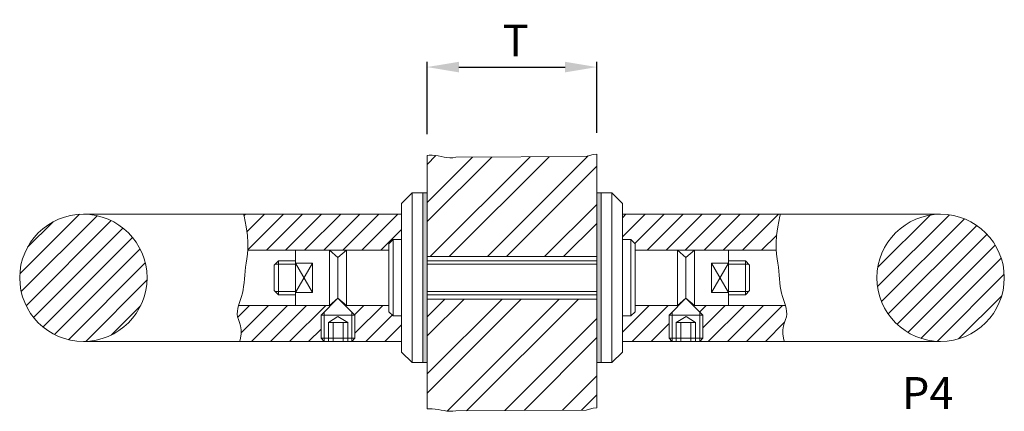
# Model space of a CAD drawing. Extents: x 83.1 to 129.5, y 178.3 to 196.7.
import ezdxf

# ---------------------------------------------------------------- set-up
doc = ezdxf.new("R2010")
doc.units = 0
doc.header["$PDMODE"] = 35
doc.header["$PDSIZE"] = 10
doc.linetypes.add('AUSGEZOGEN', pattern=[0])
doc.linetypes.add('VERDECKT', pattern=[4.7625, 3.175, -1.5875])
doc.layers.get('Defpoints').update_dxf_attribs({"linetype": 'CONTINUOUS'})
for name, color, linetype in [('BEMASS', 40, 'AUSGEZOGEN'), ('GEWINDE', 140, 'AUSGEZOGEN'), ('KONTUR', 7, 'AUSGEZOGEN'), ('SCHNITT', 6, 'AUSGEZOGEN'), ('TEXT', 200, 'AUSGEZOGEN'), ('VERDECKT', 140, 'VERDECKT')]:
    doc.layers.add(name, color=color, linetype=linetype)
doc.styles.add('Helvetica 45 1.5mm', font='ARIAL.TTF', dxfattribs={"height": 1.5})
doc.dimstyles.new('MAßSTAB-1-4', dxfattribs={"dimtxt": 1.5, "dimasz": 1.5, "dimexe": 0.25, "dimexo": 1, "dimgap": 0.5, "dimtad": 1, "dimdec": 1, "dimlfac": 5, "dimzin": 9, "dimdsep": 46, "dimlunit": 6, "dimtxsty": 'Helvetica 45 1.5mm', "dimcen": 0, "dimclrd": 40, "dimclre": 40, "dimclrt": 200, "dimadec": 0, "dimazin": 0, "dimtm": 0.1, "dimtfac": 0.714286, "dimtdec": 1, "dimtmove": 0, "dimatfit": 2, "dimfxl": 1, "dimtolj": 1, "dimtzin": 9, "dimarcsym": 0})

# ---------------------------------------------------------------- blocks, each defined once
blk = doc.blocks.new('*D0')
at = {"layer": 'BEMASS', "color": 40, "lineweight": -2}
for p, q in [((102.256, 191.321), (102.256, 194.736)), ((103.756, 194.486), (108.756, 194.486)), ((110.256, 191.377), (110.256, 194.736))]:
    blk.add_line(p, q, dxfattribs=at)
at = {"layer": 'BEMASS', "color": 40}
for points in [[(103.756, 194.736), (103.756, 194.236), (102.256, 194.486)], [(108.756, 194.236), (108.756, 194.736), (110.256, 194.486)]]:
    blk.add_solid(points, dxfattribs=at)
at = {"layer": 'Defpoints', "color": 0}
for p in [(110.256, 194.486), (102.256, 190.321), (110.256, 190.377)]:
    blk.add_point(p, dxfattribs=at)
at = {"layer": 'BEMASS', "color": 200, "lineweight": 9, "insert": (106.431, 195.736), "char_height": 1.5, "attachment_point": 5, "style": 'Helvetica 45 1.5mm'}
blk.add_mtext('\\A1;T', dxfattribs=at)

msp = doc.modelspace()

# ---------------------------------------------------------------- hatches: boundary and pattern name
at = {"layer": 'KONTUR', "lineweight": 9}
h = msp.add_hatch(dxfattribs=at)
h.set_pattern_fill('ANSI32', color=6, scale=0.2, style=0)
h.set_pattern_definition([(45, (80.9236, 155.9863), (-1.34704, 1.34704), []), (45, (81.8216, 155.9863), (-1.34704, 1.34704), [])])
h.paths.add_polyline_path([(103.61, 190.231), (103.468, 190.212), (103.329, 190.211), (103.192, 190.222), (103.055, 190.243), (102.918, 190.268), (102.781, 190.293), (102.642, 190.314), (102.5, 190.326), (102.356, 190.327), (102.256, 190.321), (102.256, 185.548), (110.256, 185.548), (110.256, 190.377), (110.076, 190.356), (109.909, 190.315), (109.755, 190.269)])
h.paths.add_polyline_path([(102.256, 183.548), (102.256, 181.388), (104.61, 178.28), (108.276, 178.302), (110.256, 180.665), (110.256, 183.548)])
h.paths.add_polyline_path([(102.918, 178.31), (103.055, 178.285), (103.192, 178.265), (103.329, 178.253), (103.468, 178.254), (103.61, 178.273), (104.61, 178.28), (102.256, 181.388), (102.256, 178.363), (102.356, 178.369), (102.5, 178.369), (102.642, 178.356), (102.781, 178.336)])
h.paths.add_polyline_path([(110.256, 180.665), (108.276, 178.302), (109.755, 178.311), (109.909, 178.357), (110.076, 178.398), (110.256, 178.419)], flags=16)
at = {"layer": 'SCHNITT', "lineweight": 9}
for points in [[(102.256, 180.548), (102.256, 188.548), (102.056, 188.548), (102.056, 180.548)], [(110.456, 180.548), (110.456, 188.548), (110.256, 188.548), (110.256, 180.548)]]:
    msp.add_hatch(color=256, dxfattribs=at).paths.add_polyline_path(points)
h = msp.add_hatch(dxfattribs=at)
h.set_pattern_fill('ANSI31', color=256, scale=0.2, style=0)
h.set_pattern_definition([(45, (59.8252, 111.2041), (-0.449013, 0.449013), [])])
h.paths.add_polyline_path([(83.056, 184.548, 1), (89.056, 184.548, 1)])
h = msp.add_hatch(dxfattribs=at)
h.set_pattern_fill('ANSI31', color=256, scale=0.2, style=0)
h.set_pattern_definition([(45, (62.2252, 111.2041), (-0.449013, 0.449013), [])])
h.paths.add_polyline_path([(123.456, 184.548, 1), (129.456, 184.548, 1)])

# ---------------------------------------------------------------- linework, layer by layer
at = {"layer": 'GEWINDE', "lineweight": 9}
for p, q in [((96.056, 185.198), (95.106, 185.198)), ((102.256, 185.198), (110.256, 185.198)), ((116.456, 185.198), (117.406, 185.198)), ((96.056, 183.898), (95.106, 183.898)), ((102.256, 183.898), (110.256, 183.898)), ((116.456, 183.898), (117.406, 183.898)), ((97.406, 181.548), (97.406, 182.933)), ((98.706, 181.548), (98.706, 182.933)), ((113.806, 181.548), (113.806, 182.933)), ((115.106, 181.548), (115.106, 182.933))]:
    msp.add_line(p, q, dxfattribs=at)
at = {"layer": 'KONTUR', "lineweight": 9}
for p, q in [((102.256, 190.321), (102.256, 178.363)), ((110.256, 190.377), (110.256, 178.419)), ((101.056, 188.048), (101.556, 188.548)), ((101.556, 188.548), (101.556, 180.548)), ((102.256, 188.548), (101.556, 188.548)), ((102.056, 188.548), (102.056, 180.548)), ((110.256, 188.548), (110.956, 188.548)), ((110.456, 188.548), (110.456, 180.548)), ((110.956, 188.548), (110.956, 180.548)), ((111.456, 188.048), (110.956, 188.548)), ((101.056, 188.048), (101.056, 181.048)), ((111.456, 188.048), (111.456, 181.048)), ((86.056, 187.548), (101.056, 187.548)), ((126.456, 187.548), (111.456, 187.548)), ((100.456, 186.148), (100.656, 186.348)), ((100.456, 182.948), (100.456, 186.148)), ((100.656, 186.348), (100.656, 182.748)), ((100.656, 186.348), (101.056, 186.348)), ((111.856, 186.348), (111.456, 186.348)), ((112.056, 186.148), (111.856, 186.348)), ((111.856, 186.348), (111.856, 182.748)), ((112.056, 182.948), (112.056, 186.148)), ((98.056, 185.848), (93.801, 185.848)), ((96.056, 185.848), (96.056, 183.248)), ((97.656, 185.848), (98.056, 185.512)), ((97.656, 185.848), (97.656, 183.248)), ((98.056, 185.848), (100.456, 185.848)), ((98.456, 185.848), (98.056, 185.512)), ((98.456, 185.848), (98.456, 183.248)), ((114.456, 185.848), (112.056, 185.848)), ((114.056, 185.848), (114.056, 183.248)), ((114.056, 185.848), (114.456, 185.512)), ((114.456, 185.848), (118.711, 185.848)), ((114.856, 185.848), (114.456, 185.512)), ((114.856, 185.848), (114.856, 183.248)), ((116.456, 185.848), (116.456, 183.248)), ((95.056, 185.148), (95.256, 185.348)), ((95.056, 183.948), (95.056, 185.148)), ((95.256, 183.748), (95.256, 185.348)), ((96.056, 185.348), (95.256, 185.348)), ((96.856, 183.855), (96.056, 185.24)), ((96.056, 183.855), (96.856, 185.24)), ((96.056, 185.24), (96.856, 185.24)), ((96.856, 185.24), (96.856, 183.855)), ((98.056, 185.512), (98.056, 183.583)), ((102.256, 185.548), (110.256, 185.548)), ((102.256, 185.348), (110.256, 185.348)), ((114.456, 185.512), (114.456, 183.583)), ((116.456, 185.24), (115.656, 185.24)), ((116.456, 183.855), (115.656, 185.24)), ((115.656, 183.855), (116.456, 185.24)), ((115.656, 185.24), (115.656, 183.855)), ((116.456, 185.348), (117.256, 185.348)), ((117.256, 183.748), (117.256, 185.348)), ((117.456, 185.148), (117.256, 185.348)), ((117.456, 183.948), (117.456, 185.148)), ((95.056, 183.948), (95.256, 183.748)), ((96.056, 183.748), (95.256, 183.748)), ((96.056, 183.855), (96.856, 183.855)), ((102.256, 183.748), (110.256, 183.748)), ((116.456, 183.855), (115.656, 183.855)), ((116.456, 183.748), (117.256, 183.748)), ((117.456, 183.948), (117.256, 183.748)), ((97.256, 182.783), (98.056, 183.583)), ((97.656, 183.248), (98.056, 183.583)), ((98.856, 182.783), (98.056, 183.583)), ((98.456, 183.248), (98.056, 183.583)), ((102.256, 183.548), (110.256, 183.548)), ((113.656, 182.783), (114.456, 183.583)), ((114.056, 183.248), (114.456, 183.583)), ((114.856, 183.248), (114.456, 183.583)), ((115.256, 182.783), (114.456, 183.583)), ((97.656, 183.248), (93.376, 183.248)), ((98.456, 183.248), (100.456, 183.248)), ((100.656, 182.748), (100.456, 182.948)), ((111.856, 182.748), (112.056, 182.948)), ((114.056, 183.248), (112.056, 183.248)), ((114.856, 183.248), (119.136, 183.248)), ((98.856, 182.783), (97.256, 182.783)), ((97.256, 181.698), (97.256, 182.783)), ((98.856, 181.698), (98.856, 182.783)), ((100.656, 182.748), (101.056, 182.748)), ((111.856, 182.748), (111.456, 182.748)), ((113.656, 182.783), (115.256, 182.783)), ((113.656, 181.698), (113.656, 182.783)), ((115.256, 181.698), (115.256, 182.783)), ((86.056, 181.548), (101.056, 181.548)), ((97.406, 181.548), (97.256, 181.698)), ((97.256, 181.698), (98.856, 181.698)), ((98.706, 181.548), (97.406, 181.548)), ((98.706, 181.548), (98.856, 181.698)), ((126.456, 181.548), (111.456, 181.548)), ((113.806, 181.548), (113.656, 181.698)), ((115.256, 181.698), (113.656, 181.698)), ((113.806, 181.548), (115.106, 181.548)), ((115.106, 181.548), (115.256, 181.698)), ((101.056, 181.048), (101.556, 180.548)), ((111.456, 181.048), (110.956, 180.548)), ((102.256, 180.548), (101.556, 180.548)), ((110.256, 180.548), (110.956, 180.548))]:
    msp.add_line(p, q, dxfattribs=at)
at = {"layer": 'KONTUR', "color": 6, "lineweight": 9}
for points in [[(102.256, 190.321), (102.356, 190.327), (102.5, 190.326), (102.642, 190.314), (102.781, 190.293), (102.918, 190.268), (103.055, 190.243), (103.192, 190.222), (103.329, 190.211), (103.468, 190.212), (103.61, 190.231), (109.755, 190.269), (109.909, 190.315), (110.076, 190.356), (110.256, 190.377)], [(102.256, 178.363), (102.356, 178.369), (102.5, 178.369), (102.642, 178.356), (102.781, 178.336), (102.918, 178.31), (103.055, 178.285), (103.192, 178.265), (103.329, 178.253), (103.468, 178.254), (103.61, 178.273), (109.755, 178.311), (109.909, 178.357), (110.076, 178.398), (110.256, 178.419)]]:
    msp.add_lwpolyline(points, dxfattribs=at)
at = {"layer": 'KONTUR', "lineweight": 9}
for centre in [(86.056, 184.548), (126.456, 184.548)]:
    msp.add_circle(centre, 3, dxfattribs=at)
at = {"layer": 'SCHNITT', "lineweight": 9}
for p, q in [((93.627, 187.481), (93.694, 187.548)), ((93.763, 186.718), (94.592, 187.548)), ((93.802, 185.86), (95.49, 187.548)), ((94.688, 185.848), (96.388, 187.548)), ((95.586, 185.848), (97.286, 187.548)), ((96.484, 185.848), (98.184, 187.548)), ((97.382, 185.848), (99.082, 187.548)), ((98.28, 185.848), (99.98, 187.548)), ((99.178, 185.848), (100.878, 187.548)), ((111.456, 187.376), (111.628, 187.548)), ((111.456, 186.478), (112.526, 187.548)), ((112.04, 186.164), (113.424, 187.548)), ((112.622, 185.848), (114.322, 187.548)), ((113.52, 185.848), (115.22, 187.548)), ((114.418, 185.848), (116.118, 187.548)), ((115.316, 185.848), (117.016, 187.548)), ((116.214, 185.848), (117.914, 187.548)), ((117.112, 185.848), (118.812, 187.548)), ((100.076, 185.848), (101.056, 186.828)), ((118.01, 185.848), (118.73, 186.567)), ((98.383, 183.256), (98.412, 183.285)), ((114.652, 183.388), (114.669, 183.405)), ((93.33, 182.694), (93.884, 183.248)), ((93.49, 181.956), (94.782, 183.248)), ((93.98, 181.548), (95.68, 183.248)), ((94.878, 181.548), (96.578, 183.248)), ((95.776, 181.548), (97.476, 183.248)), ((98.832, 182.807), (99.272, 183.248)), ((98.856, 181.934), (100.17, 183.248)), ((111.456, 181.988), (112.716, 183.248)), ((111.914, 181.548), (113.614, 183.248)), ((115.101, 182.938), (115.41, 183.248)), ((115.256, 182.196), (116.308, 183.248)), ((115.506, 181.548), (117.206, 183.248)), ((116.404, 181.548), (118.104, 183.248)), ((117.302, 181.548), (119.002, 183.248)), ((99.368, 181.548), (100.612, 182.792)), ((112.812, 181.548), (113.656, 182.392)), ((118.2, 181.548), (119.103, 182.45)), ((96.674, 181.548), (97.256, 182.13)), ((100.266, 181.548), (101.056, 182.338)), ((113.71, 181.548), (113.758, 181.596)), ((119.098, 181.548), (119.1, 181.549))]:
    msp.add_line(p, q, dxfattribs=at)
for points in [[(93.611, 187.548), (93.635, 187.449), (93.731, 186.952), (93.787, 186.538), (93.809, 186.193), (93.806, 185.905), (93.786, 185.659), (93.757, 185.444), (93.727, 185.244), (93.702, 185.051), (93.682, 184.861), (93.665, 184.675), (93.649, 184.493), (93.632, 184.316), (93.611, 184.145), (93.585, 183.98), (93.552, 183.82), (93.511, 183.667), (93.464, 183.52), (93.417, 183.377), (93.374, 183.238), (93.338, 183.103), (93.316, 182.97), (93.31, 182.839), (93.326, 182.708), (93.365, 182.576), (93.415, 182.435), (93.462, 182.279), (93.492, 182.098), (93.49, 181.885), (93.442, 181.631), (93.412, 181.548)], [(118.902, 187.548), (118.878, 187.449), (118.781, 186.952), (118.726, 186.538), (118.704, 186.193), (118.707, 185.905), (118.727, 185.659), (118.756, 185.444), (118.786, 185.244), (118.811, 185.051), (118.83, 184.861), (118.847, 184.675), (118.864, 184.493), (118.881, 184.316), (118.901, 184.145), (118.927, 183.98), (118.961, 183.82), (119.002, 183.667), (119.049, 183.52), (119.096, 183.377), (119.139, 183.238), (119.174, 183.103), (119.197, 182.97), (119.202, 182.839), (119.186, 182.708), (119.148, 182.576), (119.098, 182.435), (119.051, 182.279), (119.021, 182.098), (119.023, 181.885), (119.071, 181.631), (119.101, 181.548)]]:
    msp.add_lwpolyline(points, dxfattribs=at)
at = {"layer": 'VERDECKT', "lineweight": 9}
for p, q in [((98.055, 182.719), (97.602, 182.448)), ((97.602, 182.448), (97.602, 181.548)), ((98.526, 182.448), (97.602, 182.448)), ((97.833, 182.448), (97.833, 181.548)), ((98.526, 182.448), (98.055, 182.719)), ((98.295, 182.448), (98.295, 181.548)), ((98.526, 182.448), (98.526, 181.548)), ((113.987, 182.448), (114.457, 182.719)), ((113.987, 182.448), (113.987, 181.548)), ((113.987, 182.448), (114.911, 182.448)), ((114.218, 182.448), (114.218, 181.548)), ((114.457, 182.719), (114.911, 182.448)), ((114.68, 182.448), (114.68, 181.548)), ((114.911, 182.448), (114.911, 181.548))]:
    msp.add_line(p, q, dxfattribs=at)

# ---------------------------------------------------------------- texts
at = {"layer": 'TEXT', "lineweight": 9, "style": 'Helvetica 45 1.5mm'}
msp.add_text('P4', height=1.5, dxfattribs=at).set_placement((124.63, 178.369))

# ---------------------------------------------------------------- dimensions: what is measured, and where the dimension line sits
at = {"layer": 'BEMASS', "lineweight": 9}
dim = msp.add_linear_dim(base=(110.256, 194.486), p1=(102.256, 190.321), p2=(110.256, 190.377), text='T', dimstyle='MAßSTAB-1-4', dxfattribs=at)
dim.commit()
dim.dimension.update_dxf_attribs({"geometry": '*D0', "text_midpoint": (106.431, 194.486), "dimtype": 160})

doc.saveas('drawing.dxf')
